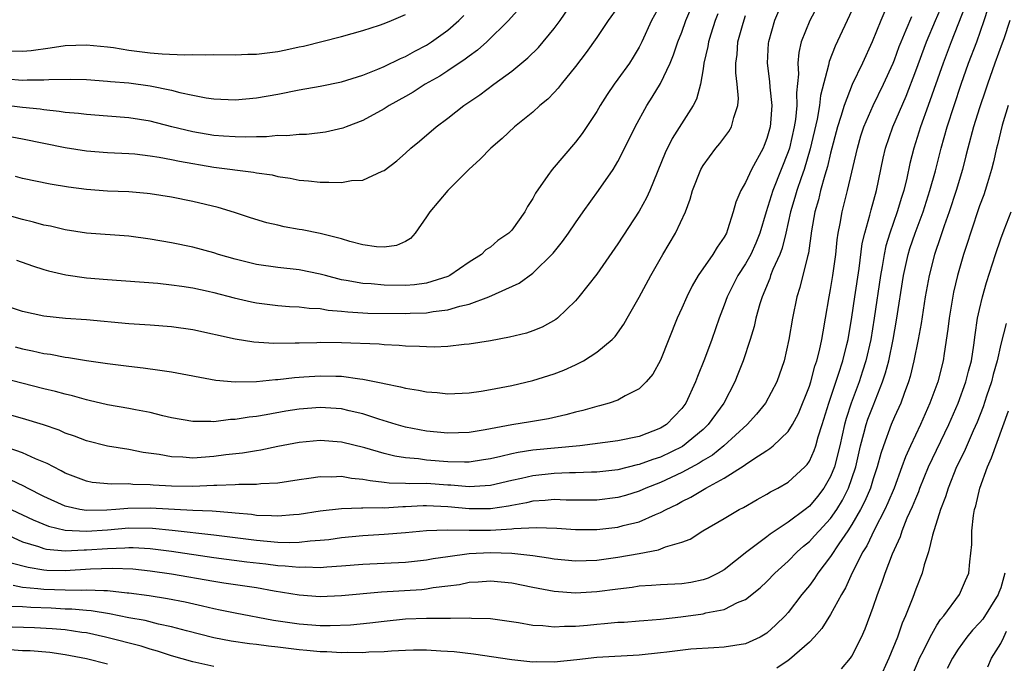
# Model space of a CAD drawing. Units: inches. Extents: x 2586000 to 2589000, y 1551000 to 1554000.
# Drawn here: x 2586321 to 2586413, y 1551197 to 1551257 of the extents above; entities that cross this region are included whole.
import ezdxf

# ---------------------------------------------------------------- set-up
doc = ezdxf.new("R2010")
doc.units = ezdxf.units.IN
doc.header["$MEASUREMENT"] = 0
doc.layers.add('LD25861551_2ft', color=85, linetype='Continuous')

msp = doc.modelspace()

# ---------------------------------------------------------------- linework, layer by layer
at = {"layer": 'LD25861551_2ft'}
for points, elevation in [([(2586319, 1551246.244), (2586321, 1551245.861), (2586325, 1551245.052), (2586327, 1551244.743), (2586329, 1551244.592), (2586331, 1551244.486), (2586331.556, 1551244.444), (2586333, 1551244.277), (2586333.849, 1551244.15), (2586335, 1551243.932), (2586335.762, 1551243.762), (2586339, 1551243.203), (2586342.726, 1551242.726), (2586343, 1551242.66), (2586344.471, 1551242.471), (2586345, 1551242.333), (2586346.166, 1551242.166), (2586347, 1551241.985), (2586347.907, 1551241.907), (2586349, 1551241.778), (2586349.8, 1551241.8), (2586351, 1551241.764), (2586351.937, 1551241.937), (2586353, 1551241.994), (2586354.822, 1551242.822), (2586355, 1551242.883), (2586356.196, 1551243.804), (2586357, 1551244.507), (2586357.524, 1551245), (2586358.337, 1551245.663), (2586359.893, 1551247), (2586361, 1551247.82), (2586362.503, 1551249), (2586363.999, 1551250.001), (2586365.32, 1551251), (2586367, 1551252.225), (2586368.519, 1551253.481), (2586369.531, 1551254.468), (2586371, 1551256.249), (2586371.556, 1551257), (2586373, 1551259.132)], 7938), ([(2586320.439, 1551234.44), (2586321.92, 1551233.92), (2586323, 1551233.589), (2586323.454, 1551233.454), (2586325.077, 1551233.077), (2586327, 1551232.8), (2586329, 1551232.63), (2586333.717, 1551232.283), (2586335, 1551232.142), (2586335.993, 1551232.007), (2586337, 1551231.849), (2586338.464, 1551231.536), (2586339, 1551231.413), (2586340.914, 1551230.914), (2586342.533, 1551230.533), (2586343, 1551230.442), (2586344.271, 1551230.271), (2586345, 1551230.195), (2586346.11, 1551230.11), (2586347, 1551230.074), (2586347.949, 1551229.949), (2586349, 1551229.897), (2586349.756, 1551229.756), (2586351, 1551229.655), (2586351.579, 1551229.579), (2586353.472, 1551229.472), (2586357, 1551229.427), (2586357.455, 1551229.455), (2586359, 1551229.497), (2586359.617, 1551229.617), (2586361, 1551229.78), (2586362.134, 1551230.134), (2586363, 1551230.31), (2586364.854, 1551231), (2586367.706, 1551232.294), (2586369, 1551233.24), (2586370.897, 1551235.103), (2586371.79, 1551236.21), (2586372.349, 1551237), (2586373, 1551237.981), (2586373.713, 1551239), (2586375.166, 1551241), (2586376.547, 1551243), (2586377, 1551243.735), (2586378.088, 1551245.912), (2586378.599, 1551247), (2586379.699, 1551249), (2586380.211, 1551249.789), (2586381, 1551251.088), (2586381.9, 1551253), (2586382.224, 1551253.776), (2586382.635, 1551255), (2586383, 1551255.918), (2586383.386, 1551257), (2586384.227, 1551259)], 7932), ([(2586367.789, 1551258.211), (2586366.693, 1551257), (2586364.65, 1551255), (2586363.783, 1551254.217), (2586363, 1551253.656), (2586362.641, 1551253.359), (2586361, 1551252.264), (2586360.23, 1551251.77), (2586358.878, 1551251), (2586357.729, 1551250.271), (2586357, 1551249.847), (2586355.477, 1551249), (2586355, 1551248.684), (2586353, 1551247.588), (2586351.423, 1551247), (2586351.128, 1551246.872), (2586349.505, 1551246.495), (2586347.713, 1551246.287), (2586347, 1551246.285), (2586345.842, 1551246.158), (2586345, 1551246.171), (2586343.94, 1551246.06), (2586343, 1551246.059), (2586341.98, 1551246.02), (2586341, 1551246.043), (2586339.886, 1551246.114), (2586339, 1551246.196), (2586337, 1551246.535), (2586335.05, 1551247), (2586333, 1551247.531), (2586331, 1551247.861), (2586329, 1551248.016), (2586327, 1551248.148), (2586326.247, 1551248.247), (2586325, 1551248.35), (2586324.45, 1551248.45), (2586323, 1551248.593), (2586322.655, 1551248.655), (2586321, 1551248.831), (2586315.513, 1551249.513)], 7940), ([(2586381, 1551258.51), (2586380.165, 1551257), (2586379.255, 1551255), (2586379, 1551254.493), (2586378.439, 1551253.561), (2586378.067, 1551253), (2586377, 1551251.486), (2586376.641, 1551251), (2586375.972, 1551250.028), (2586375.331, 1551249), (2586375, 1551248.431), (2586373.619, 1551246.381), (2586373, 1551245.562), (2586370.806, 1551243), (2586370.407, 1551242.407), (2586369.24, 1551240.76), (2586369, 1551240.267), (2586368.487, 1551239.513), (2586368.224, 1551239), (2586367, 1551237.284), (2586366.736, 1551237), (2586365.7, 1551236.3), (2586365, 1551235.683), (2586364.574, 1551235.426), (2586364.165, 1551235), (2586363, 1551234.267), (2586361.19, 1551233), (2586361, 1551232.915), (2586359, 1551232.302), (2586357.857, 1551232.143), (2586357, 1551232.086), (2586355, 1551232.106), (2586353.785, 1551232.215), (2586353, 1551232.259), (2586351.442, 1551232.557), (2586351, 1551232.619), (2586349.48, 1551233), (2586349, 1551233.144), (2586347, 1551233.552), (2586345, 1551233.775), (2586343, 1551234.062), (2586341, 1551234.54), (2586339.414, 1551235), (2586339, 1551235.135), (2586337, 1551235.689), (2586335, 1551236.1), (2586333, 1551236.442), (2586331, 1551236.7), (2586327, 1551237.011), (2586325, 1551237.313), (2586323.641, 1551237.641), (2586323, 1551237.754), (2586322.032, 1551238.032), (2586321, 1551238.269), (2586318.872, 1551238.872)], 7934), ([(2586395.72, 1551258.28), (2586395.028, 1551257), (2586394.239, 1551255), (2586394, 1551254), (2586393.903, 1551253), (2586393.965, 1551251.965), (2586393.787, 1551250.213), (2586393.825, 1551249), (2586393.693, 1551247.693), (2586393.578, 1551247), (2586393.118, 1551245), (2586393, 1551244.636), (2586392.361, 1551243), (2586391.554, 1551241), (2586390.927, 1551239), (2586390.332, 1551237), (2586389.955, 1551236.045), (2586389.484, 1551235), (2586389, 1551234.114), (2586388.283, 1551233), (2586387.278, 1551231), (2586387, 1551230.21), (2586386.527, 1551229), (2586385.819, 1551227), (2586385.126, 1551225.126), (2586384.488, 1551223.512), (2586384.302, 1551223), (2586383.366, 1551221), (2586383, 1551220.512), (2586381.547, 1551219), (2586381, 1551218.652), (2586379, 1551217.867), (2586377, 1551217.443), (2586373.405, 1551217), (2586369, 1551216.569), (2586367.625, 1551216.375), (2586367, 1551216.242), (2586365.988, 1551215.988), (2586365, 1551215.776), (2586364.34, 1551215.66), (2586363, 1551215.466), (2586362.55, 1551215.45), (2586361, 1551215.484), (2586359, 1551215.645), (2586358.239, 1551215.761), (2586357, 1551215.872), (2586356.02, 1551216.019), (2586355, 1551216.281), (2586353.193, 1551216.807), (2586351, 1551217.33), (2586349, 1551217.479), (2586347, 1551217.293), (2586345, 1551216.916), (2586343.411, 1551216.588), (2586343, 1551216.533), (2586341.699, 1551216.301), (2586340.127, 1551216.127), (2586339, 1551215.972), (2586337, 1551215.839), (2586336.084, 1551215.916), (2586335, 1551215.945), (2586333.834, 1551216.166), (2586332.357, 1551216.357), (2586331, 1551216.632), (2586329, 1551216.954), (2586327, 1551217.454), (2586325.892, 1551217.892), (2586325, 1551218.193), (2586324.447, 1551218.447), (2586322.963, 1551218.963), (2586321, 1551219.573), (2586319, 1551220.131)], 7924), ([(2586392.105, 1551257.895), (2586391.726, 1551257), (2586391.146, 1551255), (2586391.132, 1551254.867), (2586391.027, 1551253), (2586391.25, 1551251.25), (2586391.275, 1551250.725), (2586391.46, 1551249), (2586391.338, 1551247.338), (2586391.299, 1551247), (2586391, 1551245.898), (2586390.75, 1551245.25), (2586390.639, 1551245), (2586389.552, 1551243), (2586389, 1551241.771), (2586388.553, 1551241), (2586388.082, 1551239.918), (2586387.842, 1551239), (2586387.306, 1551237.306), (2586387.195, 1551237), (2586387, 1551236.629), (2586386.325, 1551235.675), (2586385.932, 1551235), (2586384.554, 1551233), (2586383.972, 1551232.028), (2586383.459, 1551231), (2586383, 1551229.943), (2586382.568, 1551229), (2586381, 1551225.05), (2586380.264, 1551223.736), (2586379.644, 1551223), (2586379, 1551222.34), (2586377.68, 1551221.68), (2586377, 1551221.288), (2586376.173, 1551221), (2586375.255, 1551220.745), (2586375, 1551220.7), (2586373.695, 1551220.305), (2586373, 1551220.156), (2586372.106, 1551219.894), (2586370.47, 1551219.53), (2586368.768, 1551219.232), (2586367, 1551218.954), (2586364.508, 1551218.508), (2586363, 1551218.256), (2586361, 1551218.166), (2586359, 1551218.359), (2586357, 1551218.752), (2586356.122, 1551219), (2586354.507, 1551219.493), (2586353, 1551219.993), (2586351.724, 1551220.276), (2586351, 1551220.456), (2586349, 1551220.597), (2586347, 1551220.446), (2586345.746, 1551220.254), (2586343.907, 1551219.907), (2586343, 1551219.761), (2586342.305, 1551219.695), (2586341, 1551219.462), (2586340.544, 1551219.455), (2586339, 1551219.255), (2586338.722, 1551219.278), (2586337, 1551219.265), (2586335, 1551219.619), (2586334.201, 1551219.799), (2586333, 1551220.112), (2586331.628, 1551220.372), (2586331, 1551220.512), (2586329, 1551220.859), (2586327.257, 1551221.257), (2586327, 1551221.303), (2586325.683, 1551221.683), (2586325, 1551221.836), (2586324.1, 1551222.1), (2586323, 1551222.361), (2586319, 1551223.38)], 7926), ([(2586399, 1551257.948), (2586397.413, 1551254.587), (2586396.857, 1551253.143), (2586396.802, 1551252.802), (2586396.043, 1551249.957), (2586395.951, 1551249), (2586395.722, 1551247.722), (2586395.069, 1551244.931), (2586394.5, 1551243), (2586394.215, 1551242.215), (2586393.814, 1551241), (2586393.645, 1551240.355), (2586393.219, 1551239), (2586392.775, 1551237), (2586392.427, 1551235.573), (2586392.206, 1551235), (2586391.566, 1551233.566), (2586391.358, 1551233), (2586391.275, 1551232.725), (2586390.552, 1551231), (2586390.347, 1551230.346), (2586389.976, 1551229), (2586389.798, 1551228.201), (2586389.431, 1551227), (2586388.77, 1551225), (2586388.285, 1551223.715), (2586387.996, 1551223), (2586386.954, 1551221), (2586385.495, 1551219), (2586385, 1551218.534), (2586383.061, 1551216.939), (2586381, 1551215.937), (2586380.289, 1551215.711), (2586379, 1551215.223), (2586378.81, 1551215.19), (2586377, 1551214.741), (2586375, 1551214.509), (2586374.508, 1551214.508), (2586373, 1551214.437), (2586372.442, 1551214.441), (2586371, 1551214.383), (2586369, 1551214.18), (2586367.929, 1551213.929), (2586367, 1551213.738), (2586365, 1551213.262), (2586363, 1551213.133), (2586361.29, 1551213.29), (2586361, 1551213.295), (2586359, 1551213.429), (2586357.418, 1551213.418), (2586357, 1551213.451), (2586355.482, 1551213.482), (2586355, 1551213.553), (2586353.68, 1551213.68), (2586353, 1551213.833), (2586351.921, 1551213.921), (2586351, 1551214.088), (2586350.048, 1551214.047), (2586349, 1551214.079), (2586347.91, 1551213.91), (2586347, 1551213.796), (2586345, 1551213.485), (2586343.403, 1551213.403), (2586343, 1551213.349), (2586341.344, 1551213.344), (2586341, 1551213.309), (2586339.271, 1551213.271), (2586339, 1551213.244), (2586337, 1551213.175), (2586335, 1551213.197), (2586333.29, 1551213.29), (2586333, 1551213.321), (2586331.359, 1551213.359), (2586331, 1551213.399), (2586329.369, 1551213.369), (2586327.544, 1551213.544), (2586327, 1551213.652), (2586325, 1551214.43), (2586324.642, 1551214.642), (2586323.907, 1551215), (2586323.324, 1551215.324), (2586322.22, 1551215.78), (2586321, 1551216.344), (2586319.016, 1551217.016)], 7922), ([(2586319.226, 1551208.774), (2586321, 1551207.963), (2586322.488, 1551207.512), (2586323, 1551207.32), (2586323.258, 1551207.258), (2586325, 1551207.118), (2586326.797, 1551207.203), (2586327, 1551207.194), (2586329, 1551207.338), (2586330.617, 1551207.382), (2586331, 1551207.413), (2586331.409, 1551207.409), (2586333, 1551207.321), (2586335, 1551207.08), (2586339, 1551206.485), (2586342.079, 1551206.079), (2586343.883, 1551205.883), (2586345, 1551205.735), (2586345.708, 1551205.708), (2586347, 1551205.558), (2586347.589, 1551205.589), (2586349, 1551205.546), (2586349.611, 1551205.611), (2586351, 1551205.691), (2586353, 1551205.841), (2586357, 1551206.03), (2586359, 1551206.252), (2586359.627, 1551206.373), (2586361, 1551206.581), (2586363, 1551206.859), (2586365, 1551206.961), (2586367, 1551206.885), (2586368.712, 1551206.712), (2586369, 1551206.659), (2586370.461, 1551206.461), (2586371, 1551206.358), (2586373, 1551206.172), (2586375, 1551206.247), (2586377, 1551206.526), (2586379, 1551206.867), (2586380.806, 1551207.194), (2586381.479, 1551207.479), (2586383, 1551207.917), (2586383.785, 1551208.215), (2586384.992, 1551209), (2586387, 1551210.163), (2586388.387, 1551211), (2586388.799, 1551211.201), (2586390.073, 1551211.927), (2586391, 1551212.428), (2586391.349, 1551212.651), (2586392.031, 1551213), (2586393, 1551213.565), (2586394.561, 1551215), (2586394.779, 1551215.221), (2586395, 1551215.555), (2586395.455, 1551216.545), (2586395.602, 1551217), (2586395.829, 1551217.829), (2586396.208, 1551219), (2586396.82, 1551221), (2586397.741, 1551223.742), (2586398.136, 1551225), (2586398.523, 1551226.523), (2586398.634, 1551227), (2586399, 1551229.085), (2586399.266, 1551231), (2586399.669, 1551233.669), (2586399.974, 1551236.026), (2586400.2, 1551237), (2586400.693, 1551238.693), (2586400.808, 1551239.192), (2586401.319, 1551241), (2586401.942, 1551244.058), (2586402.161, 1551245), (2586402.855, 1551247), (2586404.101, 1551249.899), (2586405, 1551252.263), (2586406.01, 1551255), (2586406.851, 1551257), (2586407.504, 1551258.496)], 7916), ([(2586402.111, 1551257.889), (2586401.73, 1551257), (2586400.916, 1551255), (2586400.004, 1551253), (2586399.026, 1551250.974), (2586398.261, 1551249), (2586397.965, 1551247.965), (2586397.645, 1551247), (2586397, 1551244.534), (2586396.718, 1551243.282), (2586396.45, 1551242.45), (2586396.056, 1551241), (2586395.855, 1551240.145), (2586395.512, 1551239), (2586395.201, 1551237.201), (2586394.901, 1551235.099), (2586394.813, 1551234.812), (2586394.115, 1551231.886), (2586393.824, 1551231), (2586393.419, 1551229), (2586393.082, 1551227), (2586392.623, 1551225), (2586391.924, 1551223), (2586390.866, 1551221), (2586390.035, 1551219.965), (2586389.147, 1551219), (2586386.959, 1551217), (2586385.882, 1551216.118), (2586385, 1551215.597), (2586384.645, 1551215.355), (2586383, 1551214.472), (2586381, 1551213.546), (2586379.611, 1551213), (2586379, 1551212.722), (2586377.69, 1551212.31), (2586377, 1551212.113), (2586375, 1551211.861), (2586372.115, 1551211.885), (2586371, 1551211.933), (2586370.161, 1551211.839), (2586369, 1551211.768), (2586368.382, 1551211.619), (2586367, 1551211.376), (2586366.693, 1551211.307), (2586365, 1551211.063), (2586363, 1551211.059), (2586361, 1551211.243), (2586359, 1551211.33), (2586358.672, 1551211.328), (2586357, 1551211.234), (2586356.762, 1551211.238), (2586355, 1551211.13), (2586354.858, 1551211.142), (2586353, 1551211.121), (2586352.869, 1551211.131), (2586351, 1551211.068), (2586349, 1551210.829), (2586347, 1551210.518), (2586346.496, 1551210.496), (2586345, 1551210.363), (2586344.412, 1551210.412), (2586343, 1551210.448), (2586342.52, 1551210.52), (2586341, 1551210.651), (2586340.693, 1551210.693), (2586338.829, 1551210.829), (2586337, 1551210.903), (2586333, 1551211.132), (2586330.894, 1551211.106), (2586329.775, 1551211), (2586328.939, 1551210.939), (2586327, 1551210.907), (2586326.396, 1551211), (2586325, 1551211.312), (2586323, 1551212.229), (2586321.471, 1551213), (2586321.175, 1551213.175), (2586319.818, 1551213.818)], 7920), ([(2586409.653, 1551258.347), (2586408.331, 1551255), (2586407.574, 1551253), (2586406.179, 1551249), (2586405.464, 1551247), (2586404.837, 1551245), (2586404.461, 1551243.539), (2586404.16, 1551242.159), (2586403.87, 1551241), (2586403.656, 1551240.344), (2586403.26, 1551239), (2586402.556, 1551237), (2586402.198, 1551235.802), (2586402.032, 1551235), (2586401.847, 1551233.847), (2586401.691, 1551233), (2586401.097, 1551229), (2586400.768, 1551227), (2586400.308, 1551225), (2586400.002, 1551223.998), (2586399.672, 1551223), (2586398.924, 1551221), (2586398.445, 1551219.555), (2586398.3, 1551219), (2586397.849, 1551217), (2586397.354, 1551215), (2586397, 1551214.098), (2586396.372, 1551213), (2586395.77, 1551212.23), (2586395, 1551211.308), (2586394.602, 1551211), (2586393, 1551209.804), (2586391.317, 1551208.683), (2586391, 1551208.42), (2586389.131, 1551207), (2586387, 1551205.335), (2586386.432, 1551205), (2586385.47, 1551204.53), (2586385, 1551204.367), (2586383.859, 1551204.141), (2586383, 1551204.005), (2586381, 1551203.904), (2586380.164, 1551203.836), (2586379, 1551203.778), (2586378.327, 1551203.673), (2586377, 1551203.518), (2586375, 1551203.237), (2586373, 1551203.125), (2586371, 1551203.283), (2586369, 1551203.651), (2586367, 1551204.058), (2586365, 1551204.263), (2586363.838, 1551204.162), (2586363, 1551204.121), (2586362.079, 1551203.921), (2586361, 1551203.774), (2586359.613, 1551203.613), (2586359, 1551203.5), (2586358.546, 1551203.454), (2586354.764, 1551203.236), (2586351, 1551202.875), (2586349, 1551202.796), (2586347, 1551202.943), (2586344.674, 1551203.327), (2586343, 1551203.622), (2586339.942, 1551204.058), (2586339, 1551204.211), (2586335, 1551204.921), (2586333, 1551205.203), (2586331.372, 1551205.372), (2586329.459, 1551205.459), (2586327.388, 1551205.388), (2586325, 1551205.238), (2586323.271, 1551205.271), (2586323, 1551205.294), (2586321.532, 1551205.532), (2586319.937, 1551205.937)], 7914), ([(2586320.11, 1551203.89), (2586321, 1551203.698), (2586322.429, 1551203.572), (2586323, 1551203.489), (2586325, 1551203.435), (2586326.577, 1551203.423), (2586327, 1551203.45), (2586328.637, 1551203.363), (2586329, 1551203.377), (2586330.826, 1551203.173), (2586331, 1551203.165), (2586332.904, 1551202.904), (2586334.627, 1551202.627), (2586336.297, 1551202.297), (2586337.935, 1551201.935), (2586339, 1551201.674), (2586339.573, 1551201.573), (2586341, 1551201.276), (2586344.594, 1551200.594), (2586347, 1551200.229), (2586349, 1551200.091), (2586349.92, 1551200.08), (2586351.853, 1551200.147), (2586353.672, 1551200.328), (2586355, 1551200.507), (2586357, 1551200.701), (2586359, 1551200.765), (2586360.79, 1551200.79), (2586361.232, 1551200.768), (2586363, 1551200.81), (2586363.212, 1551200.788), (2586365, 1551200.736), (2586366.537, 1551200.537), (2586367.634, 1551200.366), (2586369, 1551200.13), (2586369.917, 1551200.083), (2586371, 1551199.958), (2586371.97, 1551200.03), (2586373, 1551200.025), (2586374.12, 1551200.12), (2586375, 1551200.215), (2586375.738, 1551200.262), (2586377, 1551200.387), (2586377.586, 1551200.414), (2586379, 1551200.518), (2586379.434, 1551200.566), (2586381, 1551200.689), (2586382.905, 1551200.905), (2586385, 1551201.19), (2586385.274, 1551201.274), (2586387, 1551201.6), (2586388.243, 1551202.243), (2586389, 1551202.537), (2586390.372, 1551203.628), (2586391, 1551204.234), (2586391.738, 1551205), (2586393, 1551206.126), (2586393.846, 1551207), (2586394.454, 1551207.546), (2586395, 1551207.991), (2586395.49, 1551208.51), (2586395.912, 1551209), (2586397, 1551210.167), (2586397.57, 1551211), (2586398.112, 1551211.888), (2586398.671, 1551213), (2586399, 1551213.923), (2586399.356, 1551215), (2586399.81, 1551217), (2586400.134, 1551218.134), (2586400.35, 1551219), (2586400.512, 1551219.488), (2586401, 1551220.765), (2586401.884, 1551223), (2586402.161, 1551223.84), (2586402.466, 1551225), (2586402.884, 1551227), (2586403.194, 1551228.806), (2586403.859, 1551233), (2586404.284, 1551235), (2586404.448, 1551235.552), (2586404.933, 1551237), (2586405.687, 1551239), (2586406.336, 1551241), (2586406.849, 1551242.849), (2586407.387, 1551245), (2586407.944, 1551247), (2586409.261, 1551251), (2586409.967, 1551253), (2586410.733, 1551255), (2586411.439, 1551257), (2586411.826, 1551258.174)], 7912), ([(2586377, 1551258.264), (2586376.09, 1551257), (2586375, 1551255.397), (2586373.999, 1551254.001), (2586373, 1551252.687), (2586371.64, 1551251), (2586371.364, 1551250.636), (2586371, 1551250.24), (2586370.394, 1551249.606), (2586369.662, 1551249), (2586369, 1551248.392), (2586367.281, 1551247), (2586366.095, 1551245.905), (2586365.05, 1551245), (2586364.041, 1551243.959), (2586362.981, 1551243), (2586361, 1551241.023), (2586359.307, 1551239), (2586359, 1551238.531), (2586357.909, 1551237), (2586357.491, 1551236.509), (2586357, 1551236.21), (2586356.168, 1551235.832), (2586355, 1551235.665), (2586354.301, 1551235.699), (2586353, 1551235.89), (2586351.793, 1551236.207), (2586351, 1551236.465), (2586349, 1551236.978), (2586347.312, 1551237.312), (2586347, 1551237.352), (2586345.604, 1551237.604), (2586345, 1551237.733), (2586343.977, 1551237.977), (2586342.449, 1551238.449), (2586340.946, 1551238.946), (2586339.395, 1551239.395), (2586337, 1551239.959), (2586335, 1551240.38), (2586333, 1551240.707), (2586332.734, 1551240.734), (2586331, 1551240.869), (2586329, 1551240.946), (2586327, 1551241.094), (2586325.316, 1551241.316), (2586323.594, 1551241.594), (2586321, 1551242.127), (2586320.321, 1551242.321)], 7936), ([(2586386.382, 1551257.617), (2586386.136, 1551257), (2586385.716, 1551255.716), (2586385.499, 1551255), (2586385.441, 1551254.559), (2586385.072, 1551253), (2586385, 1551252.467), (2586384.753, 1551251), (2586384.397, 1551249.603), (2586384.074, 1551249), (2586382.103, 1551245.897), (2586381.446, 1551244.554), (2586379.98, 1551241), (2586379.681, 1551240.319), (2586379, 1551239.078), (2586377, 1551236.002), (2586375, 1551233.132), (2586373.322, 1551231), (2586373, 1551230.625), (2586371.31, 1551229), (2586371.141, 1551228.859), (2586369.859, 1551228.141), (2586369, 1551227.805), (2586368.397, 1551227.603), (2586366.795, 1551227.205), (2586365, 1551226.866), (2586363, 1551226.55), (2586362.522, 1551226.522), (2586361, 1551226.348), (2586359.724, 1551226.276), (2586359, 1551226.289), (2586358.342, 1551226.341), (2586357, 1551226.365), (2586356.43, 1551226.43), (2586355, 1551226.491), (2586354.543, 1551226.542), (2586351, 1551226.673), (2586349, 1551226.699), (2586348.681, 1551226.681), (2586347, 1551226.661), (2586346.639, 1551226.639), (2586344.63, 1551226.63), (2586342.745, 1551226.745), (2586341, 1551227.016), (2586337, 1551227.912), (2586335, 1551228.192), (2586333, 1551228.346), (2586331, 1551228.477), (2586327, 1551228.836), (2586325.033, 1551228.968), (2586323, 1551229.176), (2586321, 1551229.627), (2586319, 1551230.284)], 7930), ([(2586319, 1551211.447), (2586321, 1551210.511), (2586322.011, 1551210.011), (2586323.435, 1551209.435), (2586325, 1551209.069), (2586327, 1551208.964), (2586329, 1551209.1), (2586331, 1551209.258), (2586333.233, 1551209.233), (2586335.061, 1551209.061), (2586339, 1551208.609), (2586343, 1551208.105), (2586343.996, 1551208.004), (2586345, 1551207.934), (2586346.107, 1551207.893), (2586347, 1551207.926), (2586348.054, 1551208.054), (2586349, 1551208.107), (2586349.81, 1551208.19), (2586351, 1551208.365), (2586353, 1551208.546), (2586355, 1551208.663), (2586357, 1551208.826), (2586359, 1551209.013), (2586360.925, 1551209.076), (2586363, 1551209.048), (2586365, 1551209.061), (2586367, 1551209.168), (2586367.202, 1551209.202), (2586369.303, 1551209.303), (2586371.233, 1551209.233), (2586373, 1551209.114), (2586375, 1551209.119), (2586377, 1551209.348), (2586377.491, 1551209.491), (2586379, 1551209.848), (2586380.532, 1551210.532), (2586381, 1551210.707), (2586381.526, 1551211), (2586382.523, 1551211.477), (2586383, 1551211.744), (2586383.852, 1551212.148), (2586385.251, 1551213), (2586387, 1551213.95), (2586388.876, 1551215.124), (2586389, 1551215.231), (2586389.76, 1551215.76), (2586391, 1551216.563), (2586391.276, 1551216.724), (2586391.595, 1551217), (2586393, 1551218.326), (2586393.424, 1551219), (2586393.979, 1551220.021), (2586395, 1551222.597), (2586395.128, 1551223), (2586395.522, 1551224.478), (2586395.711, 1551225), (2586395.962, 1551225.962), (2586396.179, 1551227), (2586396.281, 1551227.719), (2586396.521, 1551229), (2586396.859, 1551231), (2586397, 1551231.708), (2586397.214, 1551233), (2586397.492, 1551235), (2586397.623, 1551236.378), (2586397.714, 1551237), (2586397.901, 1551237.901), (2586398.076, 1551239), (2586398.597, 1551241), (2586399.511, 1551245), (2586399.848, 1551246.152), (2586400.129, 1551247), (2586401.011, 1551249), (2586401.979, 1551251), (2586402.877, 1551253), (2586403, 1551253.296), (2586403.453, 1551254.547), (2586403.633, 1551255), (2586404.114, 1551256.113), (2586404.626, 1551257.374)], 7918), ([(2586319.52, 1551251.52), (2586321, 1551251.402), (2586321.431, 1551251.431), (2586323, 1551251.409), (2586323.456, 1551251.457), (2586325.483, 1551251.483), (2586327, 1551251.44), (2586329, 1551251.304), (2586329.27, 1551251.271), (2586331, 1551251.136), (2586333, 1551250.864), (2586335, 1551250.434), (2586335.781, 1551250.219), (2586337, 1551249.968), (2586338.27, 1551249.73), (2586339, 1551249.634), (2586341, 1551249.544), (2586343, 1551249.726), (2586345, 1551250.085), (2586347, 1551250.472), (2586349, 1551250.829), (2586351, 1551251.24), (2586353, 1551251.853), (2586354.422, 1551252.422), (2586355, 1551252.671), (2586356.557, 1551253.443), (2586357, 1551253.623), (2586357.883, 1551254.117), (2586359, 1551254.695), (2586359.471, 1551255), (2586361, 1551256.092), (2586362.017, 1551257), (2586362.515, 1551257.485)], 7942), ([(2586319.852, 1551254.148), (2586321, 1551254.13), (2586321.807, 1551254.192), (2586323.583, 1551254.417), (2586325, 1551254.645), (2586327, 1551254.721), (2586329, 1551254.523), (2586329.545, 1551254.455), (2586331, 1551254.224), (2586333, 1551253.967), (2586334.141, 1551253.859), (2586336.228, 1551253.772), (2586337, 1551253.814), (2586338.22, 1551253.78), (2586339, 1551253.814), (2586341, 1551253.768), (2586342.179, 1551253.821), (2586343, 1551253.828), (2586345, 1551254.095), (2586345.769, 1551254.231), (2586347, 1551254.513), (2586347.413, 1551254.587), (2586351, 1551255.492), (2586353, 1551256.059), (2586354.565, 1551256.565), (2586355, 1551256.718), (2586355.699, 1551257), (2586357, 1551257.553)], 7944), ([(2586413.853, 1551257), (2586413.284, 1551255.283), (2586413.139, 1551254.861), (2586412.44, 1551253), (2586411.738, 1551251), (2586411.564, 1551250.436), (2586411, 1551248.789), (2586410.433, 1551247), (2586409.894, 1551245), (2586409.728, 1551244.273), (2586409.404, 1551243), (2586408.811, 1551241), (2586408.155, 1551239), (2586407.679, 1551237.679), (2586407.345, 1551236.655), (2586406.762, 1551235), (2586406.256, 1551233), (2586405.902, 1551231), (2586405.507, 1551228.493), (2586405.233, 1551227), (2586404.836, 1551225), (2586404.481, 1551223.519), (2586404.319, 1551223), (2586403.899, 1551221.899), (2586403.586, 1551221), (2586403, 1551219.716), (2586402.702, 1551219), (2586401.955, 1551217), (2586401.719, 1551216.281), (2586401.379, 1551215), (2586401, 1551213.874), (2586400.733, 1551213), (2586400.22, 1551211.78), (2586399.817, 1551211), (2586399, 1551209.572), (2586398.626, 1551209), (2586397.775, 1551207.774), (2586397, 1551206.579), (2586395.784, 1551205), (2586395.486, 1551204.514), (2586395, 1551203.855), (2586394.303, 1551203), (2586393, 1551201.314), (2586392.714, 1551201), (2586391.858, 1551200.142), (2586391, 1551199.367), (2586390.377, 1551199), (2586389, 1551198.361), (2586387, 1551198.031), (2586385.998, 1551197.998), (2586383.861, 1551197.861), (2586381.591, 1551197.591), (2586381, 1551197.502), (2586379, 1551197.285), (2586375, 1551197.072), (2586373.141, 1551196.858), (2586371, 1551196.646), (2586369.342, 1551196.658), (2586369, 1551196.643), (2586367, 1551196.85), (2586363.401, 1551197.401), (2586361.602, 1551197.602), (2586360.336, 1551197.664), (2586359, 1551197.76), (2586357.765, 1551197.765), (2586357, 1551197.747), (2586355.683, 1551197.683), (2586355, 1551197.622), (2586353.579, 1551197.579), (2586353, 1551197.527), (2586351.553, 1551197.553), (2586351, 1551197.529), (2586349.613, 1551197.613), (2586349, 1551197.62), (2586347.741, 1551197.741), (2586347, 1551197.791), (2586345, 1551198.037), (2586344.128, 1551198.128), (2586343, 1551198.303), (2586342.357, 1551198.356), (2586340.611, 1551198.611), (2586339, 1551198.912), (2586336.428, 1551199.572), (2586335, 1551199.972), (2586333.777, 1551200.224), (2586332.541, 1551200.541), (2586331, 1551200.817), (2586329.174, 1551201.174), (2586327.457, 1551201.456), (2586327, 1551201.482), (2586325.628, 1551201.628), (2586325, 1551201.633), (2586323.704, 1551201.704), (2586321.767, 1551201.766), (2586321, 1551201.833), (2586319.871, 1551201.871)], 7910), ([(2586320.293, 1551226.293), (2586321, 1551226.11), (2586321.93, 1551225.93), (2586323, 1551225.685), (2586323.612, 1551225.612), (2586325, 1551225.338), (2586325.308, 1551225.308), (2586327, 1551225.019), (2586329, 1551224.727), (2586331, 1551224.479), (2586332.34, 1551224.34), (2586333.901, 1551224.099), (2586335, 1551223.957), (2586339.18, 1551223.18), (2586341, 1551223.015), (2586343, 1551223.043), (2586344.779, 1551223.221), (2586345, 1551223.224), (2586346.584, 1551223.416), (2586347.465, 1551223.465), (2586349, 1551223.578), (2586350.46, 1551223.539), (2586351, 1551223.54), (2586352.707, 1551223.293), (2586353, 1551223.271), (2586354.877, 1551222.876), (2586355, 1551222.837), (2586356.542, 1551222.542), (2586357, 1551222.403), (2586358.23, 1551222.23), (2586359, 1551222.057), (2586359.99, 1551221.99), (2586361, 1551221.878), (2586363, 1551221.964), (2586364.124, 1551222.124), (2586365, 1551222.272), (2586367, 1551222.664), (2586369, 1551223.122), (2586371, 1551223.75), (2586371.894, 1551224.106), (2586373, 1551224.61), (2586373.752, 1551225), (2586375, 1551225.798), (2586376.454, 1551227), (2586376.727, 1551227.273), (2586377.562, 1551228.438), (2586377.861, 1551229), (2586379, 1551230.977), (2586380.084, 1551233), (2586381.215, 1551235), (2586382.396, 1551237), (2586383.345, 1551239), (2586383.799, 1551240.201), (2586384.016, 1551241), (2586384.792, 1551243), (2586385, 1551243.357), (2586386.208, 1551245), (2586386.569, 1551245.431), (2586387.435, 1551246.566), (2586387.683, 1551247), (2586387.886, 1551247.886), (2586388.279, 1551249), (2586388.323, 1551249.677), (2586388.208, 1551251), (2586388.086, 1551252.086), (2586388.08, 1551253), (2586388.194, 1551253.805), (2586388.285, 1551255), (2586388.762, 1551256.762), (2586389, 1551257.468)], 7928), ([(2586413.703, 1551249), (2586413.141, 1551247.141), (2586412.685, 1551245.315), (2586412.593, 1551245), (2586412.308, 1551243.692), (2586412.129, 1551243), (2586411.741, 1551241.741), (2586411.534, 1551241), (2586411.398, 1551240.602), (2586411, 1551239.57), (2586410.139, 1551237), (2586409.875, 1551236.125), (2586409.489, 1551235), (2586408.917, 1551233), (2586408.569, 1551231.431), (2586408.143, 1551229), (2586408.026, 1551227.974), (2586407.671, 1551225.671), (2586407.585, 1551225), (2586407.073, 1551223), (2586406.334, 1551221), (2586405.442, 1551219), (2586404.499, 1551217), (2586404.034, 1551215.966), (2586403.703, 1551215), (2586402.963, 1551213), (2586402.388, 1551211.612), (2586402.09, 1551211), (2586401.111, 1551209.111), (2586400.415, 1551207.585), (2586400.038, 1551207), (2586399.028, 1551205.028), (2586398.387, 1551203.613), (2586398.005, 1551203), (2586397, 1551201.133), (2586396.185, 1551199.815), (2586395.461, 1551199), (2586395, 1551198.524), (2586393.126, 1551196.874), (2586393, 1551196.802), (2586391.93, 1551196.07)], 7908), ([(2586398.005, 1551195.995), (2586398.852, 1551197), (2586399, 1551197.212), (2586399.902, 1551199), (2586400.242, 1551199.758), (2586401, 1551201.824), (2586401.4, 1551203), (2586401.852, 1551204.149), (2586402.138, 1551205), (2586402.818, 1551206.818), (2586403, 1551207.244), (2586403.556, 1551208.445), (2586403.724, 1551209), (2586404.206, 1551210.205), (2586404.708, 1551211.292), (2586405, 1551212.044), (2586405.295, 1551212.705), (2586405.393, 1551213), (2586406.212, 1551215), (2586408.125, 1551219), (2586409, 1551221), (2586409.729, 1551223), (2586409.976, 1551224.024), (2586410.244, 1551225), (2586410.466, 1551226.466), (2586410.578, 1551227.422), (2586410.821, 1551229), (2586411, 1551229.818), (2586411.288, 1551231), (2586411.661, 1551232.339), (2586412.509, 1551235), (2586413, 1551236.464), (2586413.316, 1551237.316), (2586413.972, 1551239)], 7906), ([(2586413.492, 1551228.509), (2586413, 1551226.563), (2586412.65, 1551225), (2586412.291, 1551223.709), (2586412.112, 1551223), (2586411.649, 1551221.65), (2586411.339, 1551220.661), (2586410.774, 1551219.226), (2586410.402, 1551218.402), (2586409.569, 1551216.431), (2586408.851, 1551215), (2586408.046, 1551213), (2586407.816, 1551212.184), (2586407.335, 1551211), (2586406.582, 1551208.582), (2586406.201, 1551207), (2586405.807, 1551205.807), (2586405.6, 1551205), (2586405, 1551203.504), (2586404.72, 1551202.721), (2586404.039, 1551201), (2586403.711, 1551200.29), (2586403.274, 1551199), (2586402.483, 1551197), (2586401.564, 1551195)], 7904), ([(2586404.499, 1551195), (2586405.249, 1551196.751), (2586405.364, 1551197), (2586405.767, 1551197.766), (2586406.366, 1551199), (2586407, 1551200.115), (2586407.339, 1551200.661), (2586407.648, 1551201), (2586409.13, 1551203), (2586409.682, 1551204.318), (2586410, 1551205), (2586410.076, 1551206.076), (2586410.289, 1551207.711), (2586410.27, 1551209), (2586410.419, 1551210.419), (2586410.537, 1551211), (2586410.652, 1551211.348), (2586411.028, 1551213), (2586411.739, 1551215), (2586412.133, 1551215.867), (2586413.715, 1551220.285)], 7902), ([(2586413.39, 1551205), (2586413, 1551203.641), (2586412.816, 1551203.184), (2586412.759, 1551203), (2586411.307, 1551200.693), (2586411, 1551200.325), (2586410.351, 1551199.649), (2586409.823, 1551199), (2586409, 1551197.852), (2586408.453, 1551197), (2586407.973, 1551196.027)], 7900), ([(2586339, 1551196.235), (2586337, 1551196.651), (2586335, 1551197.235), (2586333.678, 1551197.678), (2586333, 1551197.858), (2586332.14, 1551198.14), (2586328.792, 1551199), (2586327, 1551199.386), (2586326.564, 1551199.436), (2586325, 1551199.683), (2586323.782, 1551199.782), (2586322.138, 1551199.863), (2586319, 1551199.952)], 7908), ([(2586411.794, 1551196.206), (2586412.134, 1551197), (2586413, 1551198.401), (2586413.301, 1551199), (2586413.542, 1551199.542)], 7898), ([(2586319.813, 1551197.813), (2586321, 1551197.745), (2586321.722, 1551197.722), (2586323.565, 1551197.565), (2586325, 1551197.369), (2586327, 1551196.987), (2586329, 1551196.464)], 7906)]:
    msp.add_lwpolyline(points, dxfattribs=dict(at, elevation=elevation))

doc.saveas('drawing.dxf')
